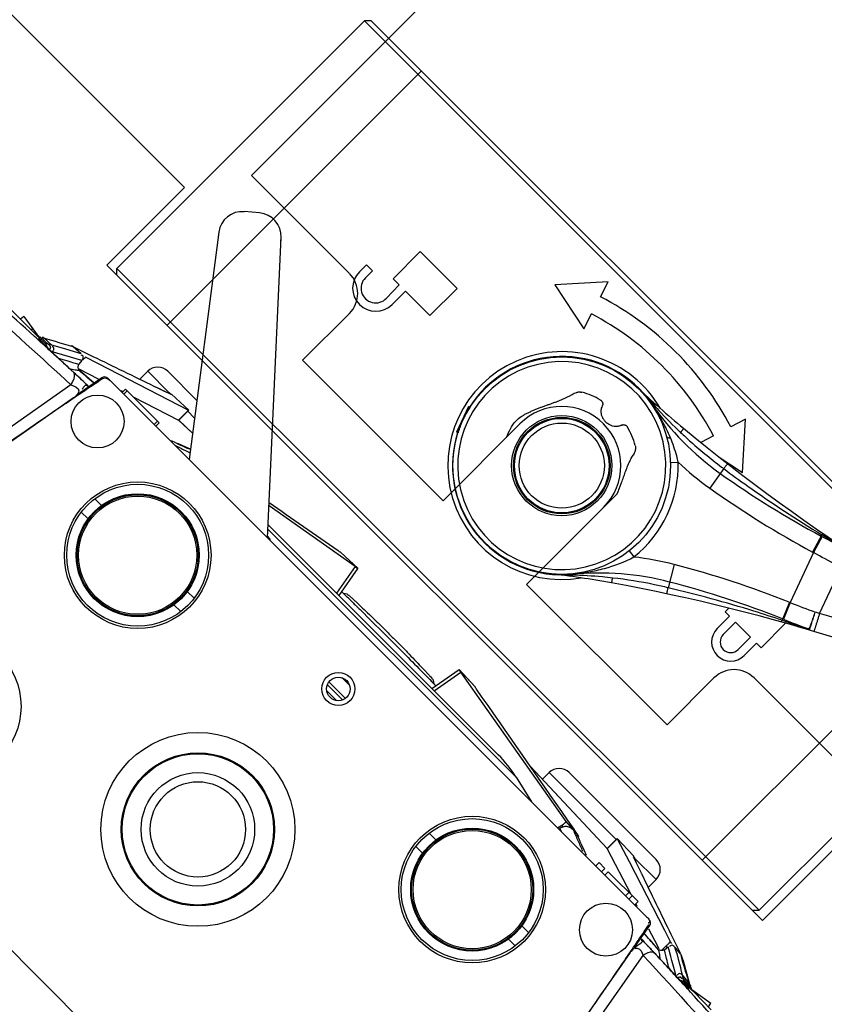
# Model space of a CAD drawing. Units: millimetres. Extents: x 21632 to 272009, y -47598 to 71564.
# Drawn here: x 165378 to 165463, y 33736 to 33840 of the extents above; entities that cross this region are included whole.
import ezdxf

# ---------------------------------------------------------------- set-up
doc = ezdxf.new("R2010")
doc.units = ezdxf.units.MM
doc.header["$LTSCALE"] = 100
doc.layers.add('.video', color=122, linetype='Continuous')
doc.layers.add('ATC - UPAD IV Panel', color=7, linetype='Continuous')

# ---------------------------------------------------------------- blocks, each defined once
blk = doc.blocks.new('UPAD IV Ground-Fly Beam 1m Plan View')
at = {"layer": '.video'}
for p, q in [((299, -32.15), (201, -32.15)), ((201, -43.75), (201, -32.15)), ((202.5, -32.15), (202, -32.65)), ((210, -62.05), (210, -32.15)), ((290, -70.15), (290, -32.15)), ((297.5, -32.15), (298, -32.65)), ((299, -43.75), (299, -32.15)), ((202, -32.65), (298, -32.65)), ((202, -65.66), (202, -32.65)), ((298, -69.65), (298, -32.65)), ((254.81, -41.26), (254.8, -41.25)), ((241.04, -43.73), (241.05, -43.72)), ((241.04, -43.73), (241.05, -43.72)), ((241.12, -43.79), (241.04, -43.73)), ((241.14, -43.82), (241.12, -43.79)), ((486.82, -43.75), (299, -43.75)), ((260.38, -45.78), (260.2, -45.84)), ((261.4, -48.6), (260.38, -45.78)), ((260.23, -45.9), (260.2, -45.84)), ((260.34, -46.13), (260.34, -46.11)), ((260.67, -46.86), (260.66, -46.84)), ((254.06, -48.07), (253.96, -48.11)), ((261.13, -48.25), (261.12, -48.23)), ((261.16, -48.36), (261.15, -48.35)), ((261.22, -48.65), (261.21, -48.6)), ((261.23, -48.66), (261.21, -48.6)), ((261.23, -48.66), (261.22, -48.65)), ((261.4, -48.6), (261.23, -48.66)), ((234.21, -52.16), (232.92, -49.97)), ((238.58, -49.81), (237.78, -49.71)), ((222.16, -50.59), (222.16, -52.43)), ((223.05, -52.43), (223.05, -50.59)), ((225.3, -50.59), (225.3, -52.43)), ((226.19, -52.43), (226.19, -50.59)), ((255.09, -50.89), (254.99, -50.93)), ((274.73, -50.51), (274.73, -52.52)), ((275.69, -52.52), (275.63, -50.56)), ((278.72, -50.51), (278.72, -51.58)), ((279.61, -51.58), (279.61, -50.51)), ((278.72, -51.58), (279.61, -51.58)), ((222.16, -52.43), (221.49, -52.43)), ((221.49, -52.43), (221.49, -56.1)), ((225.3, -52.43), (223.05, -52.43)), ((226.86, -52.43), (226.19, -52.43)), ((226.86, -52.98), (226.86, -52.43)), ((274.73, -52.52), (271.08, -52.52)), ((271.08, -52.52), (271.08, -56.58)), ((276.58, -52.52), (275.69, -52.52)), ((276.58, -56.58), (276.58, -52.52)), ((221.94, -56.23), (222.03, -56.19)), ((222.78, -57.95), (221.97, -56.05)), ((222.7, -57.99), (221.94, -56.23)), ((271.08, -56.58), (276.58, -56.58)), ((222.78, -57.95), (222.7, -57.99)), ((224.69, -63.46), (222.7, -57.99)), ((219.68, -59.37), (221.49, -64.34)), ((242.11, -59.52), (241.57, -60.1)), ((237.67, -63.03), (237.25, -60.53)), ((247.9, -62.59), (247.93, -62.46)), ((224.78, -63.43), (224.69, -63.46)), ((225.24, -65.3), (224.69, -63.46)), ((225.38, -65.42), (224.78, -63.43)), ((240.89, -64.72), (241.34, -63.28)), ((264.02, -64.15), (258.58, -63.02)), ((258.58, -63.02), (259.11, -64.72)), ((238.86, -63.55), (235.98, -64.15)), ((235.98, -64.15), (239.74, -68.37)), ((260.26, -68.37), (264.02, -64.15)), ((225.33, -65.27), (225.24, -65.3)), ((239.74, -68.37), (240.27, -66.68)), ((259.73, -66.68), (260.26, -68.37)), ((298, -69.65), (208.12, -69.65)), ((297.5, -70.15), (298, -69.65)), ((297.5, -70.15), (206.37, -70.15))]:
    blk.add_line(p, q, dxfattribs=at)
blk.add_lwpolyline([(260.22, -45.89), (260.21, -45.85), (260.2, -45.84)], dxfattribs=at)
for radius in [11.5, 5.3, 5.1, 5, 4.5]:
    blk.add_circle((250, -51.15), radius, dxfattribs=at)
for centre, radius, start, end in [((250, -51.15), 12.05, 255.1207, 144.876), ((250, -51.15), 11, 64.1463, 64.0792), ((250, -51.15), 11.55, 27.4627, 133.5003), ((180.64, 36.15), 100, 304.6667, 308.467), ((218.03, -24.68), 29.97, 300.4853, 320.3772), ((123.76, 118.4), 200, 290.0097, 304.6667), ((250.12, -51.09), 11.36, 25.3927, 25.9013), ((250.06, -51.12), 11.43, 25.2782, 25.393), ((249.84, -51.22), 11.67, 23.9626, 24.5008), ((250.79, -50.9), 10.67, 17.9874, 18.106), ((224.18, -50.59), 2.02, 0, 180), ((250, -51.15), 11.55, 266.5273, 12.5377), ((249.93, -51.17), 11.57, 16.022, 16.2782), ((249.84, -51.2), 11.67, 15.6565, 16.022), ((249.79, -51.21), 11.72, 15.4915, 15.6567), ((250.16, -51.11), 11.33, 14.0849, 14.6001), ((249.29, -51.32), 12.23, 12.8334, 13.9739), ((277.17, -50.51), 2.44, 0, 180), ((224.18, -50.59), 1.12, 0, 180), ((218.03, -24.68), 31.88, 300.4853, 308.2756), ((250, -51.15), 12.3, 173.295, 226.705), ((277.17, -50.51), 1.55, 0, 181.7542), ((182.52, 35.64), 99.97, 293.2773, 300.4853), ((182.52, 35.64), 101.88, 293.2773, 300.4853), ((400.48, -417.13), 402.79, 116.3076, 116.5463), ((263.96, -153.65), 106.1, 113.3305, 114.9007), ((219.64, -58.17), 0.837, 114.8316, 118.3329), ((272.74, -174.23), 126.56, 113.2881, 114.5792), ((123.74, 118.43), 202.03, 298.3507, 298.4847), ((242.52, -91.97), 31.88, 91.7244, 99.5147), ((254.1, -161.01), 101.88, 99.5147, 106.7227), ((250.56, -45.22), 17.43, 247.7432, 251.0542), ((254.1, -161.01), 99.97, 99.5147, 106.7227), ((242.52, -91.97), 29.97, 79.623, 99.5147), ((262.28, -262.18), 200, 95.3333, 109.9903), ((188.3, 57.75), 126.56, 285.4208, 286.7119), ((252.98, -162.61), 100, 91.533, 95.3333), ((194.81, 36.35), 106.1, 285.0993, 286.6695), ((130.03, 325.95), 402.81, 283.4537, 283.6923), ((250, -35.65), 30.46, 252.5968, 287.4032), ((250, -35.65), 32.52, 252.5968, 287.4032)]:
    blk.add_arc(centre, radius, start, end, dxfattribs=at)
for points, knots in [([(241.05, -43.72), (241.2, -43.58), (241.77, -43.04), (242.38, -42.52), (242.85, -42.15)], [0, 0, 0, 0, 0.250437, 1, 1, 1, 1]), ([(241.07, -43.52), (241.05, -43.54), (241.03, -43.59), (241.03, -43.67), (241.04, -43.71), (241.04, -43.73)], [0, 0, 0, 0, 0.413431, 0.684671, 1, 1, 1, 1]), ([(241.12, -43.79), (240.74, -44.25), (240.03, -45.18), (238.81, -47.09), (238.09, -48.64), (237.78, -49.71)], [0, 0, 0, 0, 0.26149, 0.509607, 1, 1, 1, 1]), ([(237.79, -46.55), (238.08, -46.33), (239.19, -45.42), (240.27, -44.47), (241.04, -43.73)], [0, 0, 0, 0, 0.253832, 1, 1, 1, 1]), ([(232.92, -49.97), (233.34, -49.71), (235.02, -48.64), (236.63, -47.48), (237.79, -46.55)], [0, 0, 0, 0, 0.2505, 1, 1, 1, 1]), ([(237.52, -46.1), (237.52, -46.1), (237.52, -46.12), (237.53, -46.14), (237.56, -46.18), (237.59, -46.24), (237.63, -46.31), (237.7, -46.41), (237.75, -46.5), (237.79, -46.55)], [0, 0, 0, 0, 0.020137, 0.073849, 0.163515, 0.286685, 0.439162, 0.613988, 1, 1, 1, 1]), ([(221.97, -56.05), (222.9, -55.59), (226.62, -53.69), (230.25, -51.62), (232.92, -49.97)], [0, 0, 0, 0, 0.248966, 1, 1, 1, 1]), ([(232.56, -49.42), (232.56, -49.42), (232.56, -49.43), (232.56, -49.43), (232.57, -49.44), (232.58, -49.46), (232.6, -49.48), (232.62, -49.52), (232.67, -49.58), (232.72, -49.66), (232.78, -49.76), (232.85, -49.86), (232.9, -49.93), (232.92, -49.97)], [0, 0, 0, 0, 0.004137, 0.016641, 0.037981, 0.068589, 0.108751, 0.158173, 0.283035, 0.438632, 0.616362, 0.806636, 1, 1, 1, 1]), ([(221.82, -55.91), (221.82, -55.91), (221.85, -55.92), (221.9, -55.96), (221.94, -56.01), (221.97, -56.05)], [0, 0, 0, 0, 0.103161, 0.299888, 1, 1, 1, 1]), ([(219.24, -57.44), (219.24, -57.43), (219.25, -57.42), (219.27, -57.39), (219.31, -57.35), (219.37, -57.31), (219.44, -57.26), (219.51, -57.22), (219.61, -57.15), (219.74, -57.08), (219.89, -56.99), (220.1, -56.87), (220.26, -56.78), (220.36, -56.73)], [0, 0, 0, 0, 0.011842, 0.03158, 0.082152, 0.14066, 0.202494, 0.266126, 0.330868, 0.462383, 0.595557, 0.729747, 1, 1, 1, 1]), ([(219.29, -57.41), (219.29, -57.41), (219.29, -57.41), (219.3, -57.4), (219.31, -57.4), (219.33, -57.38), (219.36, -57.37), (219.39, -57.35), (219.43, -57.33), (219.48, -57.3), (219.54, -57.27), (219.61, -57.23), (219.71, -57.18), (219.84, -57.11), (220, -57.03), (220.15, -56.95), (220.31, -56.87), (220.41, -56.82), (220.46, -56.8)], [0, 0, 0, 0, 0.00359, 0.011446, 0.022499, 0.035419, 0.063151, 0.092418, 0.122747, 0.153753, 0.21677, 0.280651, 0.345106, 0.474966, 0.60563, 0.736786, 0.868272, 1, 1, 1, 1]), ([(220.36, -56.73), (220.37, -56.72), (220.38, -56.72), (220.42, -56.75), (220.44, -56.77), (220.46, -56.8)], [0, 0, 0, 0, 0.126222, 0.326859, 1, 1, 1, 1]), ([(219.68, -59.37), (219.62, -59.26), (219.51, -59.05), (219.34, -58.72), (219.17, -58.42), (219.05, -58.17), (218.96, -58), (218.91, -57.9), (218.86, -57.8), (218.83, -57.73), (218.8, -57.67), (218.78, -57.63), (218.77, -57.61), (218.77, -57.6), (218.77, -57.59), (218.77, -57.59)], [0, 0, 0, 0, 0.182177, 0.368041, 0.546904, 0.706631, 0.775574, 0.836018, 0.887368, 0.929036, 0.960627, 0.982531, 0.995356, 0.998595, 1, 1, 1, 1]), ([(219.24, -57.44), (219.28, -57.52), (219.39, -57.74), (219.58, -58.12), (219.82, -58.61), (220, -58.96), (220.1, -59.14)], [0, 0, 0, 0, 0.147071, 0.378618, 0.672841, 1, 1, 1, 1]), ([(219.29, -57.41), (219.32, -57.5), (219.42, -57.72), (219.6, -58.11), (219.83, -58.6), (220, -58.95), (220.09, -59.14)], [0, 0, 0, 0, 0.146722, 0.37873, 0.672894, 1, 1, 1, 1]), ([(194.47, -70.83), (198.08, -69.51), (206.67, -66.08), (214.95, -61.96), (219.68, -59.37)], [0, 0, 0, 0, 0.416334, 1, 1, 1, 1]), ([(241.57, -60.1), (241.75, -60.23), (242.51, -60.7), (243.33, -61.1), (243.95, -61.36)], [0, 0, 0, 0, 0.248306, 1, 1, 1, 1]), ([(244.33, -61.15), (244.28, -61.13), (244.16, -61.17), (244.05, -61.25), (243.99, -61.32), (243.95, -61.36)], [0, 0, 0, 0, 0.378514, 0.668183, 1, 1, 1, 1]), ([(244.9, -61.71), (245.14, -61.79), (246.13, -62.11), (247.15, -62.35), (247.92, -62.49)], [0, 0, 0, 0, 0.241974, 1, 1, 1, 1]), ([(237.67, -63.03), (236.64, -63.18), (232.51, -63.83), (228.42, -64.68), (225.38, -65.42)], [0, 0, 0, 0, 0.250773, 1, 1, 1, 1]), ([(243.6, -62.52), (243.11, -62.53), (241.13, -62.62), (239.15, -62.82), (237.67, -63.03)], [0, 0, 0, 0, 0.249137, 1, 1, 1, 1]), ([(237.75, -63.69), (237.75, -63.69), (237.75, -63.68), (237.75, -63.67), (237.75, -63.66), (237.75, -63.64), (237.74, -63.61), (237.74, -63.57), (237.73, -63.49), (237.72, -63.39), (237.7, -63.28), (237.69, -63.16), (237.68, -63.07), (237.67, -63.03)], [0, 0, 0, 0, 0.004166, 0.016753, 0.038216, 0.06898, 0.109318, 0.158918, 0.284076, 0.439788, 0.617387, 0.807257, 1, 1, 1, 1]), ([(247.9, -62.59), (247.56, -62.57), (246.12, -62.5), (244.69, -62.49), (243.6, -62.52)], [0, 0, 0, 0, 0.24434, 1, 1, 1, 1]), ([(243.69, -63.04), (243.68, -63.04), (243.68, -63.03), (243.67, -63), (243.66, -62.96), (243.65, -62.89), (243.64, -62.82), (243.62, -62.69), (243.61, -62.59), (243.6, -62.52)], [0, 0, 0, 0, 0.019237, 0.070757, 0.157692, 0.278557, 0.430074, 0.605822, 1, 1, 1, 1]), ([(248.06, -62.73), (248.04, -62.73), (247.99, -62.71), (247.94, -62.65), (247.92, -62.61), (247.9, -62.59)], [0, 0, 0, 0, 0.402903, 0.674779, 1, 1, 1, 1]), ([(250.31, -62.65), (250.11, -62.65), (249.31, -62.66), (248.5, -62.63), (247.9, -62.59)], [0, 0, 0, 0, 0.249748, 1, 1, 1, 1]), ([(225.35, -65.62), (225.35, -65.62), (225.37, -65.59), (225.37, -65.55), (225.38, -65.49), (225.38, -65.44), (225.38, -65.42)], [0, 0, 0, 0, 0.109746, 0.315145, 0.618885, 1, 1, 1, 1])]:
    blk.add_open_spline(points, degree=3, knots=knots, dxfattribs=at)
blk = doc.blocks.new('UPAD IV Rear Support Leg Plan View')
at = {"layer": '.video', "linetype": 'Continuous'}
for p, q in [((-160, 30.3), (-160, 44.9)), ((830, 44.9), (-160, 44.9)), ((-170, 6.25), (-170, 27.25)), ((-163, 27.25), (-170, 27.25)), ((-170, 6.25), (-158.5, 6.25)), ((-170, -27.25), (-170, -6.25)), ((-156.47, -6.25), (-170, -6.25)), ((-170, -27.25), (-163, -27.25)), ((-160, -44.9), (-160, -30.25))]:
    blk.add_line(p, q, dxfattribs=at)
for centre, radius, start, end in [((-163, 30.25), 3, 270, 0), ((-158.5, 0), 6.25, 270, 90), ((-158.5, 0), 8.05, 14.4772, 29.6139), ((-158.5, 0), 8.05, 330.3862, 345.5228), ((-163, -30.25), 3, 0, 90)]:
    blk.add_arc(centre, radius, start, end, dxfattribs=at)
for points, knots in [([(-160.53, 6.25), (-160.22, 6.37), (-159.6, 6.61), (-158.94, 6.75), (-158.6, 6.76)], [0, 0, 0, 0, 0.499715, 1, 1, 1, 1]), ([(-158.6, 6.76), (-158.53, 6.76), (-158.22, 6.76), (-157.92, 6.71), (-157.69, 6.66)], [0, 0, 0, 0, 0.250009, 1, 1, 1, 1]), ([(-157.69, 6.66), (-157.57, 6.64), (-157.33, 6.57), (-157.04, 6.47), (-156.81, 6.38), (-156.64, 6.32), (-156.47, 6.25), (-156.24, 6.16), (-155.96, 6.04), (-155.62, 5.89), (-155.28, 5.73), (-154.95, 5.57), (-154.62, 5.42), (-154.29, 5.26), (-153.97, 5.11), (-153.64, 4.97), (-153.32, 4.84), (-153.01, 4.72), (-152.7, 4.62), (-152.49, 4.57), (-152.39, 4.55)], [0, 0, 0, 0, 0.064428, 0.128779, 0.161006, 0.193282, 0.225602, 0.257959, 0.322745, 0.387568, 0.452329, 0.516868, 0.581002, 0.644538, 0.707244, 0.76888, 0.829235, 0.888064, 0.945059, 1, 1, 1, 1]), ([(-152.39, 4.55), (-152.31, 4.54), (-152.14, 4.49), (-151.96, 4.4), (-151.85, 4.33), (-151.77, 4.28), (-151.7, 4.22), (-151.63, 4.15), (-151.57, 4.08), (-151.53, 4.02), (-151.5, 3.98)], [0, 0, 0, 0, 0.231758, 0.475044, 0.53776, 0.601267, 0.73086, 0.797241, 0.864534, 1, 1, 1, 1]), ([(-151.02, 1.44), (-151.1, 1.41), (-151.22, 1.36), (-151.36, 1.27), (-151.47, 1.19), (-151.57, 1.09), (-151.69, 0.94), (-151.77, 0.81), (-151.81, 0.71)], [0, 0, 0, 0, 0.230535, 0.348637, 0.469496, 0.594134, 0.723706, 1, 1, 1, 1]), ([(-150.71, 2.01), (-150.7, 2), (-150.69, 1.96), (-150.69, 1.91), (-150.69, 1.85), (-150.69, 1.79), (-150.72, 1.71), (-150.76, 1.63), (-150.81, 1.56), (-150.87, 1.5), (-150.94, 1.46), (-150.99, 1.45), (-151.02, 1.44)], [0, 0, 0, 0, 0.074504, 0.148822, 0.22196, 0.293104, 0.428675, 0.55513, 0.673101, 0.785356, 0.893828, 1, 1, 1, 1]), ([(-151.81, 0.71), (-151.85, 0.61), (-151.91, 0.43), (-151.94, 0.19), (-151.95, 0.06), (-151.95, 0)], [0, 0, 0, 0, 0.485353, 0.740973, 1, 1, 1, 1]), ([(-151.81, -0.71), (-151.86, -0.6), (-151.91, -0.43), (-151.94, -0.19), (-151.95, -0.06), (-151.95, 0)], [0, 0, 0, 0, 0.485636, 0.741146, 1, 1, 1, 1]), ([(-151.02, -1.44), (-151.1, -1.41), (-151.22, -1.36), (-151.37, -1.27), (-151.47, -1.19), (-151.57, -1.09), (-151.69, -0.93), (-151.77, -0.8), (-151.81, -0.71)], [0, 0, 0, 0, 0.230336, 0.348379, 0.469221, 0.593872, 0.723481, 1, 1, 1, 1]), ([(-151.02, -1.44), (-150.99, -1.45), (-150.94, -1.46), (-150.87, -1.5), (-150.81, -1.56), (-150.76, -1.63), (-150.72, -1.71), (-150.69, -1.79), (-150.69, -1.85), (-150.69, -1.92), (-150.7, -1.98), (-150.71, -2.01)], [0, 0, 0, 0, 0.106173, 0.21465, 0.326944, 0.444949, 0.571389, 0.706945, 0.778126, 0.851304, 1, 1, 1, 1]), ([(-151.5, -3.98), (-151.53, -4.02), (-151.57, -4.08), (-151.63, -4.15), (-151.7, -4.22), (-151.77, -4.28), (-151.85, -4.33), (-151.96, -4.4), (-152.14, -4.49), (-152.31, -4.54), (-152.39, -4.55)], [0, 0, 0, 0, 0.135466, 0.202759, 0.269141, 0.398733, 0.462239, 0.524954, 0.768242, 1, 1, 1, 1]), ([(-156.47, -6.25), (-156.11, -6.11), (-155.58, -5.87), (-154.89, -5.54), (-154.46, -5.34), (-154.11, -5.18), (-153.78, -5.03), (-153.45, -4.89), (-153.11, -4.76), (-152.87, -4.68), (-152.63, -4.61), (-152.47, -4.57), (-152.39, -4.55)], [0, 0, 0, 0, 0.261591, 0.391941, 0.520845, 0.584425, 0.647246, 0.769985, 0.829636, 0.88796, 0.944789, 1, 1, 1, 1])]:
    blk.add_open_spline(points, degree=3, knots=knots, dxfattribs=at)
blk = doc.blocks.new('UPAD IV Panel Plan')
at = {"layer": 'ATC - UPAD IV Panel', "color": 0}
for p, q in [((-216.5, 23), (216.5, 23)), ((48.09, 13.87), (41.56, -23.13)), ((42.73, -23.75), (44.9, -11.41)), ((-44.6, -13.03), (-42.69, -23.85)), ((-43.29, -13.33), (-41.56, -23.13)), ((-32.43, -15), (-31.42, -15)), ((-18.58, -15), (-17.57, -15)), ((17.57, -15), (18.58, -15)), ((31.42, -15), (32.43, -15)), ((-32.43, -17), (-31.42, -17)), ((-18.58, -17), (-17.57, -17)), ((17.57, -17), (18.58, -17)), ((31.42, -17), (32.43, -17)), ((-1.23, -20.82), (1.23, -20.82)), ((-1.14, -20.5), (1.14, -20.5)), ((-0.74, -20), (0.74, -20)), ((0.59, -22.1), (-0.59, -22.1)), ((-41.54, -23.29), (-40.95, -26.59)), ((40.95, -26.59), (41.53, -23.3)), ((-51.42, -24.89), (-51.35, -25.35)), ((-48.89, -24.96), (-51.35, -25.35)), ((-49.8, -24.9), (-49.77, -25.1)), ((-49.32, -24.91), (-47.89, -24.92)), ((-49.12, -24.9), (-49.09, -24.9)), ((-48.9, -24.92), (-48.85, -24.93)), ((-48.89, -24.88), (-48.67, -24.88)), ((-48.85, -24.93), (-48.75, -24.98)), ((-48.85, -24.93), (-48.83, -24.93)), ((-48.54, -25.04), (-48.68, -24.97)), ((-47.63, -25.02), (-48.68, -24.97)), ((-48.49, -24.78), (-48.49, -24.79)), ((-48.17, -24.77), (-48.03, -24.77)), ((-48.03, -24.77), (-47.85, -24.77)), ((-47.91, -24.9), (-47.89, -24.9)), ((-47.85, -24.77), (-47.64, -24.77)), ((-47.79, -24.92), (-47.68, -24.98)), ((-47.68, -24.98), (-47.65, -25.01)), ((-47.64, -24.77), (-47.36, -24.77)), ((-47.36, -24.77), (-47.2, -24.77)), ((-46.72, -24.78), (-46.25, -25.04)), ((-46.68, -24.78), (-46.35, -24.79)), ((-46.35, -24.79), (-46.06, -24.8)), ((-46.06, -24.8), (-45.79, -24.8)), ((-45.79, -24.8), (-45.55, -24.81)), ((-45.32, -24.82), (-45.44, -24.82)), ((-45.18, -24.83), (-45.32, -24.82)), ((-45.19, -24.83), (-45.18, -24.83)), ((-44.17, -24.88), (-44.19, -24.87)), ((-41.41, -24.95), (-41.74, -24.94)), ((-41.41, -24.97), (-41.74, -24.96)), ((-41.52, -24.95), (-41.49, -24.95)), ((41.48, -24.95), (41.5, -24.95)), ((41.6, -24.95), (41.48, -24.95)), ((41.6, -24.97), (41.48, -24.97)), ((41.88, -24.94), (42.09, -24.93)), ((42.77, -24.91), (42.18, -24.93)), ((42.77, -24.92), (42.18, -24.94)), ((43.9, -24.87), (42.77, -24.91)), ((43.9, -24.88), (42.77, -24.92)), ((43.45, -24.89), (43.9, -24.87)), ((43.45, -24.89), (43.9, -24.87)), ((43.74, -26.4), (46.7, -24.78)), ((45.16, -24.83), (45.15, -24.83)), ((45.65, -24.81), (45.23, -25.04)), ((46.57, -24.85), (46.7, -24.78)), ((47.22, -24.77), (47.51, -24.77)), ((47.43, -25.12), (47.79, -24.92)), ((47.51, -24.77), (47.74, -24.77)), ((47.74, -24.77), (47.93, -24.77)), ((47.78, -24.92), (47.88, -24.92)), ((47.88, -24.92), (49.02, -24.91)), ((47.88, -24.92), (47.9, -24.92)), ((47.93, -24.77), (48.08, -24.77)), ((48.07, -24.91), (48.15, -24.91)), ((48.07, -24.91), (48.15, -24.91)), ((48.69, -24.97), (48.55, -25.04)), ((48.71, -25), (48.75, -24.98)), ((48.75, -24.98), (48.83, -24.94)), ((48.8, -24.95), (48.83, -24.94)), ((51.35, -25.35), (48.81, -24.95)), ((48.83, -24.94), (48.89, -24.93)), ((48.89, -24.93), (48.93, -24.93)), ((48.93, -24.93), (49.07, -24.91)), ((49.02, -24.91), (50.22, -24.9)), ((49.77, -25.1), (49.8, -24.9)), ((50.22, -24.9), (51.42, -24.89)), ((51.35, -25.35), (51.42, -24.89)), ((55.85, -24.86), (51.42, -24.89)), ((-48.55, -25.04), (-47.99, -25.08)), ((-48.15, -25.24), (-48.38, -25.13)), ((-48.37, -25.19), (-47.9, -25.45)), ((-47.46, -25.12), (-48.36, -25.06)), ((-48.12, -25.26), (-48.15, -25.24)), ((-48.15, -25.24), (-47.16, -25.31)), ((-48.15, -25.24), (-47.8, -25.27)), ((-47.99, -25.08), (-47.81, -25.09)), ((-47.9, -25.45), (-47.44, -25.72)), ((-47.81, -25.09), (-47.45, -25.12)), ((-47.26, -25.71), (-47.7, -25.48)), ((-47.26, -25.71), (-47.7, -25.48)), ((-47.65, -25.01), (-47.63, -25.02)), ((-47.63, -25.02), (-47.6, -25.03)), ((-47.62, -25.02), (-47.48, -25.1)), ((-47.48, -25.1), (-47.45, -25.12)), ((-47.48, -25.1), (-47.45, -25.12)), ((-47.45, -25.12), (-47.11, -25.32)), ((-47.44, -25.72), (-46.97, -25.99)), ((-47.35, -25.18), (-47.13, -25.31)), ((-47.11, -25.32), (-46.77, -25.53)), ((-46.77, -25.53), (-46.44, -25.74)), ((-46.44, -25.74), (-46.1, -25.94)), ((-46.25, -25.04), (-45.91, -25.24)), ((-46.1, -25.94), (-45.11, -26.52)), ((-45.91, -25.24), (-45.24, -25.62)), ((-45.24, -25.62), (-44.86, -25.84)), ((-44.86, -25.84), (-44.25, -26.19)), ((-44.69, -25.38), (-44.42, -25.55)), ((-44.68, -25.38), (-44.41, -25.55)), ((-44.15, -25.71), (-43.86, -25.87)), ((-44.14, -25.71), (-43.86, -25.87)), ((-43.86, -25.87), (-43.92, -26.38)), ((-43.71, -26.29), (-43.7, -25.58)), ((-43.43, -25.44), (-42.06, -25.54)), ((-42.41, -25.83), (-43.35, -25.53)), ((-41.13, -26.24), (-42.41, -25.83)), ((-41.63, -25.55), (-41.13, -25.59)), ((41.08, -25.59), (41.5, -25.56)), ((41.13, -25.6), (43.25, -25.45)), ((43.42, -25.51), (41.13, -26.24)), ((44.04, -25.69), (43.69, -25.89)), ((43.74, -26.4), (43.69, -25.89)), ((44.28, -25.56), (44.04, -25.69)), ((44.46, -25.47), (44.28, -25.56)), ((44.28, -26.85), (45.77, -26.03)), ((44.74, -25.31), (44.46, -25.47)), ((45.23, -25.04), (44.74, -25.31)), ((45.77, -26.03), (47.43, -25.11)), ((46.08, -26.39), (46.77, -26.01)), ((46.42, -26.2), (46.77, -26.01)), ((46.77, -26.01), (47.12, -25.82)), ((47.08, -25.3), (48.27, -25.22)), ((47.12, -25.82), (47.83, -25.43)), ((47.42, -25.11), (48.55, -25.04)), ((47.83, -25.43), (48.38, -25.13)), ((-45.67, -26.68), (-45.61, -26.7)), ((-45.39, -26.77), (-44.86, -26.81)), ((-43.2, -27.52), (-45.29, -26.81)), ((-45.11, -26.52), (-44.78, -26.69)), ((-44.86, -26.81), (-44.65, -26.83)), ((-44.78, -26.69), (-44.45, -26.84)), ((-44.65, -26.83), (-44.55, -26.83)), ((-44.55, -26.83), (-44.45, -26.84)), ((-44.25, -26.19), (-43.92, -26.38)), ((-43.95, -26.91), (-43.68, -26.93)), ((-43.89, -26.28), (-43.71, -26.29)), ((-42.4, -27.34), (-43.68, -26.93)), ((-40.08, -27), (40.46, -27)), ((-38.3, -27.15), (-38.54, -27.07)), ((-38.3, -27.5), (-38.3, -27)), ((-37.43, -27.5), (-37.43, -27)), ((-36.93, -27), (-36.93, -27.5)), ((-33.84, -27), (-33.84, -27.5)), ((-33.34, -27.5), (-33.34, -27)), ((-32.47, -27.5), (-32.47, -27)), ((-27.34, -27), (-27.07, -27.1)), ((-26.98, -27), (-27, -27.13)), ((-26.77, -27), (-26.88, -27.5)), ((-19.89, -27.69), (-22.86, -27)), ((16.59, -27), (38.03, -50.46)), ((43.09, -46.22), (28.31, -27)), ((30.57, -27.25), (31.03, -27.07)), ((33.31, -27), (33.31, -27.5)), ((33.56, -27), (33.56, -27.5)), ((38.06, -27), (38.06, -27.5)), ((38.31, -27), (38.31, -27.5)), ((38.54, -27.07), (38.35, -27.13)), ((43.68, -26.93), (41.11, -27.75)), ((45.29, -26.81), (44.03, -27.24)), ((44.28, -26.85), (45.39, -26.77)), ((45.39, -26.77), (46.08, -26.39)), ((45.39, -26.77), (46.08, -26.39)), ((45.56, -26.73), (45.61, -26.71)), ((46.08, -26.39), (46.42, -26.2)), ((-43.2, -27.52), (-43.87, -27.29)), ((-35.94, -29.41), (-42.4, -27.34)), ((-38.3, -27.5), (-33.84, -27.5)), ((-32.04, -29.15), (-37.2, -27.5)), ((-33.34, -27.5), (-32.47, -27.5)), ((-31, -27.08), (-30.43, -27.3)), ((-31, -27.08), (-30.43, -27.3)), ((-30.43, -27.3), (-29.87, -27.51)), ((-30.43, -27.3), (-29.87, -27.51)), ((-29.3, -27.73), (-28.74, -27.95)), ((-28.94, -27.98), (-26.91, -28.35)), ((-28.69, -27.97), (-28.74, -27.95)), ((-28.08, -28.02), (-28.69, -27.97)), ((-27.95, -28.05), (-26.93, -28.13)), ((-27.07, -27.1), (-27, -27.13)), ((-27.07, -27.49), (-26.88, -27.5)), ((-19.89, -27.69), (17.22, -27.69)), ((-16.87, -28.03), (16.87, -28.03)), ((-7.3, -28.03), (-7.9, -31.39)), ((-6.96, -28.03), (-7.58, -31.48)), ((7.58, -31.48), (6.96, -28.03)), ((7.9, -31.39), (7.3, -28.03)), ((28.97, -27.86), (29.19, -27.78)), ((28.98, -27.88), (29.29, -27.76)), ((29.29, -27.76), (29.82, -27.56)), ((29.82, -27.56), (30.34, -27.35)), ((37.2, -27.5), (32.04, -29.15)), ((41.11, -27.75), (32.04, -30.65)), ((38.31, -27.5), (33.31, -27.5)), ((44.03, -27.24), (43.21, -27.52)), ((-32.04, -30.65), (-32.04, -29.15)), ((-32.04, -29.15), (-32.03, -29.15)), ((-28.1, -28.13), (-27.22, -28.29)), ((-27.22, -28.29), (-26.91, -28.35)), ((-26.93, -28.13), (-7.9, -31.39)), ((-6.45, -28.74), (-6.76, -28.52)), ((6.45, -28.74), (6.76, -28.52)), ((32.03, -29.15), (32.04, -29.15)), ((32.04, -29.15), (32.04, -30.65)), ((-38, -29.33), (-38, -30.5)), ((-35.28, -30.26), (-36.39, -29.87)), ((-34.64, -29.82), (-35.94, -29.41)), ((-33.34, -30.24), (-34.64, -29.82)), ((-32.03, -29.15), (-32.02, -29.16)), ((-32.03, -29.15), (-20.16, -29.56)), ((-32.02, -30.67), (-32.02, -29.16)), ((-32.02, -29.16), (-20.13, -29.56)), ((-22, -29.5), (-22, -30.5)), ((7.9, -31.39), (18.88, -29.51)), ((30.02, -29.22), (32.03, -29.15)), ((30.02, -29.23), (32.02, -29.16)), ((32.02, -29.16), (32.03, -29.15)), ((32.02, -29.16), (32.02, -30.67)), ((36.43, -29.86), (34.71, -30.47)), ((38, -29.33), (38, -30.5)), ((-34.78, -30.5), (-38, -30.5)), ((-34.71, -30.47), (-35.28, -30.26)), ((-32.02, -30.67), (-34.52, -30.58)), ((-32.04, -30.65), (-33.34, -30.24)), ((-22, -30.5), (-32.02, -30.5)), ((32.02, -30.5), (31, -30.5)), ((32.02, -30.67), (34.52, -30.58)), ((34.52, -30.58), (34.52, -30.58)), ((34.52, -30.58), (34.52, -30.58)), ((38, -30.5), (34.78, -30.5)), ((-23.5, -32), (-36.5, -32)), ((-10.06, -31.39), (-10.06, -31.4)), ((-7.58, -31.48), (-10.06, -31.39)), ((-10.06, -31.4), (-7.9, -31.47)), ((-7.58, -31.48), (-7.58, -31.48)), ((10.06, -31.39), (7.58, -31.48)), ((7.58, -31.48), (7.58, -31.48)), ((7.9, -31.47), (10.06, -31.4)), ((10.06, -31.39), (10.06, -31.4)), ((10.06, -31.4), (10.06, -31.39)), ((36.5, -32), (32.15, -32)), ((41.49, -50.69), (42.72, -49.66))]:
    blk.add_line(p, q, dxfattribs=at)
for points in [[(-51.85, -24.88), (-50.59, -24.89), (-49.32, -24.91)], [(-48.49, -24.79), (-48.49, -24.78), (-48.48, -24.78), (-48.46, -24.78), (-48.43, -24.78), (-48.4, -24.78), (-48.36, -24.78), (-48.32, -24.78), (-48.28, -24.77), (-48.22, -24.77), (-48.17, -24.77)], [(-47.2, -24.77), (-47.03, -24.77), (-46.86, -24.78), (-46.68, -24.78)], [(-45.55, -24.81), (-45.24, -24.82), (-45.19, -24.83)], [(-41.49, -24.95), (-41.49, -24.95), (-41.47, -24.95), (-41.46, -24.96), (-41.44, -24.96), (-41.42, -24.97), (-41.41, -24.97)], [(41.4, -24.97), (41.4, -24.97), (41.42, -24.96), (41.44, -24.96), (41.45, -24.96), (41.46, -24.95), (41.48, -24.95), (41.48, -24.95)], [(45.16, -24.83), (45.58, -24.81), (45.87, -24.8), (46.15, -24.79), (46.42, -24.79), (46.66, -24.78), (46.87, -24.78)], [(46.87, -24.78), (47.06, -24.77), (47.22, -24.77)], [(48.08, -24.77), (48.21, -24.77), (48.26, -24.77), (48.31, -24.77), (48.35, -24.78), (48.38, -24.78), (48.42, -24.78), (48.45, -24.78), (48.47, -24.78), (48.49, -24.78), (48.51, -24.78)], [(-47.6, -25.03), (-47.56, -25.05), (-47.53, -25.07), (-47.5, -25.08), (-47.48, -25.1)], [(-46.97, -25.99), (-46.5, -26.24), (-46.13, -26.44)], [(48.64, -25.02), (48.63, -25.03), (48.61, -25.03), (48.6, -25.03), (48.58, -25.04), (48.57, -25.04), (48.55, -25.04)], [(-46.13, -26.44), (-45.86, -26.57), (-45.67, -26.68)], [(36.43, -29.86), (35.87, -30.06), (35.29, -30.26)], [(34.84, -30.44), (34.83, -30.45), (34.82, -30.45), (34.82, -30.45)]]:
    blk.add_lwpolyline(points, dxfattribs=at)
for centre, radius in [((27.9, 9.5), 7.75), ((0, 0), 10.25), ((0, 0), 8.1), ((0, 0), 8), ((0, 0), 6), ((0, 0), 5.04), ((-25, -16), 7.75), ((25, -16), 7.75), ((-25, -16), 7.5), ((25, -16), 7.5), ((-25, -16), 6.5), ((-25, -16), 6.4), ((-25, -16), 6.25), ((25, -16), 6.5), ((25, -16), 6.4), ((25, -16), 6.25), ((0, -21), 1.75), ((0, -21), 1.25), ((-38, -23), 2.8), ((38, -23), 2.8)]:
    blk.add_circle(centre, radius, dxfattribs=at)
for centre, radius, start, end in [((-629.22, 105.28), 682.9, 349.25764, 350.03924), ((675.61, 113.33), 729.98, 190.07674, 190.68753), ((680.89, 115.19), 735.51, 190.75425, 191.11232), ((-799.28, 138.5), 856.16, 348.88338, 349.1946), ((-26.02, 458.67), 483.87, 267.2789, 267.4966), ((-49.06, -26.14), 1.24, 79.9202, 82.8675), ((-48.13, -26.41), 1.53, 81.4957, 84.1607), ((-47.71, -54.87), 30.1, 90.0881, 90.2959), ((-47.7, -60.54), 35.77, 89.7544, 90.0849), ((-47.78, -74.01), 49.24, 88.7668, 89.7231), ((-16.75, 670.66), 696.05, 267.49672, 267.65049), ((-48.36, -101.69), 76.92, 87.9679, 88.7824), ((-48.75, -113.67), 88.92, 87.8665, 87.9882), ((-67.81, -62.11), 43.4, 59.009, 59.253), ((-40.53, 89.39), 114.31, 267.6699, 267.96), ((-38.45, 147.8), 172.76, 267.9599, 268.1511), ((-38.52, 98.6), 123.58, 267.7423, 268.6117), ((-47.8, -194.36), 169.53, 87.9515, 88.1433), ((38.7, 90.6), 115.58, 271.3894, 271.5797), ((48.26, -205.97), 181.14, 91.9223, 92.1079), ((38.22, 110.36), 135.35, 271.6387, 272.0184), ((38.64, 97.53), 122.51, 272.03, 272.2497), ((38.72, 134.87), 159.83, 271.8588, 272.3082), ((48.48, -106.52), 81.76, 91.2282, 92.3334), ((17, 666.26), 691.65, 272.34984, 272.5052), ((47.86, -78.35), 53.59, 90.6019, 91.2102), ((26.01, 460.19), 485.38, 272.5053, 272.7233), ((47.88, -22.26), 2.67, 270.4759, 274.0753), ((48.03, -23.27), 1.63, 287.5307, 290.6577), ((-115.12, -155.18), 146.18, 62.733, 62.8772), ((-101.63, -129.04), 116.76, 62.4885, 62.7255), ((-72.49, -73.63), 54.16, 61.2126, 62.2361), ((-24.68, 7.41), 38.41, 239.0722, 239.5495), ((-60.03, -50.92), 28.26, 60.3518, 61.1855), ((-45.36, -26.28), 0.497, 240.0122, 254.0917), ((-45.36, -26.27), 0.501, 254.0646, 265.8652), ((-40.46, -26.5), 0.5, 190.0053, 270), ((49.8, -88.92), 64.87, 107.3574, 107.9121), ((40.46, -26.5), 0.5, 269.5522, 349.9947), ((-307.54, -803.88), 820.13, 70.69387, 71.19689), ((-180.89, -419.72), 420.46, 68.6876, 68.8557), ((-28.01, -27.08), 0.938, 265.9259, 276.0872), ((-28.06, -26.95), 1.08, 304.9564, 313.8628), ((-27.95, -27), 0.956, 338.3836, 352.4197), ((14.07, 97.66), 124.79, 271.0011, 271.1988), ((117.74, -255.23), 244.09, 111.1561, 111.2707), ((133.9, -297.03), 288.9, 110.9582, 111.1537), ((307.78, -804.59), 820.87, 108.80232, 109.30307), ((-1.88, 269.45), 298.01, 269.0045, 269.1222), ((1.26, 310.72), 339.29, 270.6825, 270.8764), ((1.88, 269.45), 298.01, 270.8778, 270.9955), ((-36.5, -30.5), 1.5, 180, 270), ((-23.5, -30.5), 1.5, 270, 0), ((36.5, -30.5), 1.5, 270, 0), ((41.11, -47.74), 2.5, 310, 37.5734), ((41.07, -47.18), 2.19, 31.2962, 37.5593), ((39.33, -48.64), 2.19, 222.4407, 228.7038), ((39.88, -48.78), 2.5, 222.4266, 310)]:
    blk.add_arc(centre, radius, start, end, dxfattribs=at)
for centre, major_axis, start_param, end_param in [((160.68, 971.97), (179.93, 999.79), -3.147219, -3.121039), ((-160.68, 971.97), (-179.93, 999.79), -3.162146, -3.156603)]:
    blk.add_ellipse(centre, major_axis=major_axis, ratio=0.114222, start_param=start_param, end_param=end_param, dxfattribs=at)
for points in [[(-42.69, -23.85), (-47.97, -23.65), (-53.24, -23.4), (-58.5, -22.95)], [(-41.49, -23.72), (-41.48, -24.02), (-41.55, -24.31), (-41.6, -24.6)], [(55.5, -23.09), (51.25, -23.38), (46.99, -23.58), (42.73, -23.75)], [(-59.21, -23.98), (-55.81, -24.29), (-52.4, -24.49), (-48.99, -24.65)], [(-48.58, -24.8), (-48.39, -24.88), (-48.18, -24.87), (-47.98, -24.89)], [(-47.86, -24.77), (-48.05, -24.77), (-48.24, -24.77), (-48.42, -24.78)], [(-45.46, -24.91), (-45.2, -25.06), (-44.95, -25.23), (-44.69, -25.38)], [(-45.28, -24.81), (-44.65, -24.84), (-44.02, -24.86), (-43.39, -24.89)], [(-43.86, -25.13), (-43.96, -25.05), (-44.07, -24.97), (-44.17, -24.88)], [(-42.88, -24.9), (-43.26, -24.89), (-43.64, -24.88), (-44.03, -24.87)], [(-42.31, -24.92), (-42.5, -24.92), (-42.69, -24.91), (-42.88, -24.9)], [(41.61, -24.82), (41.62, -24.69), (41.6, -24.55), (41.59, -24.42)], [(43.4, -25.26), (43.57, -25.14), (43.74, -25.01), (43.91, -24.88)], [(43.9, -24.87), (44.38, -24.85), (44.87, -24.83), (45.35, -24.81)], [(47.79, -24.92), (47.66, -24.93), (47.51, -24.87), (47.41, -24.78)], [(48.15, -24.91), (48.27, -24.89), (48.4, -24.87), (48.52, -24.83)], [(49.07, -24.65), (52.51, -24.48), (55.94, -24.28), (59.36, -23.97)], [(-43.31, -25.43), (-43.51, -25.38), (-43.69, -25.25), (-43.86, -25.13)], [(-43.76, -25.64), (-43.66, -25.51), (-43.48, -25.42), (-43.31, -25.43)], [(-43.31, -25.43), (-42.75, -25.47), (-42.19, -25.51), (-41.63, -25.55)], [(41.5, -25.56), (42.05, -25.52), (42.59, -25.48), (43.14, -25.44)], [(43.58, -25.65), (43.48, -25.52), (43.3, -25.43), (43.14, -25.44)], [(40.09, -27), (40.37, -27), (40.76, -26.85), (40.82, -26.58)], [(-29.8, -27.35), (-29.99, -27.27), (-30.18, -27.2), (-30.38, -27.13)], [(-29.87, -27.51), (-29.68, -27.59), (-29.49, -27.66), (-29.3, -27.73)], [(-29.23, -27.57), (-29.42, -27.5), (-29.61, -27.42), (-29.8, -27.35)], [(-27.91, -28.01), (-27.74, -28), (-27.57, -27.93), (-27.44, -27.83)], [(-27.31, -27.73), (-27.2, -27.62), (-27.11, -27.5), (-27.06, -27.36)], [(-26.88, -27.5), (-26.91, -27.64), (-26.93, -27.78), (-26.94, -27.93)], [(29.31, -27.38), (29.12, -27.45), (28.93, -27.51), (28.75, -27.59)], [(29.85, -27.2), (29.67, -27.26), (29.49, -27.32), (29.31, -27.38)], [(-26.91, -28.35), (-21.4, -29.33), (-15.88, -30.32), (-10.36, -31.31)], [(10.36, -31.31), (13.28, -30.79), (16.19, -30.27), (19.1, -29.74)]]:
    blk.add_open_spline(points, degree=3, dxfattribs=at)
for points, knots in [([(-43.39, -24.89), (-43.32, -24.89), (-42.9, -24.69), (-42.78, -24.2), (-42.69, -23.85)], [0, 0, 0, 0, 0.162907, 1, 1, 1, 1]), ([(-41.58, -23.81), (-41.61, -23.87), (-41.9, -24.18), (-42.42, -24.03), (-42.69, -23.85)], [0, 0, 0, 0, 0.178674, 1, 1, 1, 1]), ([(-41.56, -23.74), (-41.56, -23.75), (-41.57, -23.78), (-41.57, -23.8), (-41.58, -23.81)], [0, 0, 0, 0, 0.498546, 1, 1, 1, 1]), ([(42.73, -23.75), (42.43, -23.93), (41.62, -24.21), (41.5, -23.5), (41.53, -23.3)], [0, 0, 0, 0, 0.633684, 1, 1, 1, 1]), ([(42.73, -23.75), (42.76, -23.91), (42.88, -24.32), (43.15, -24.88), (43.45, -24.89)], [0, 0, 0, 0, 0.349437, 1, 1, 1, 1]), ([(-48.97, -24.88), (-48.96, -24.89), (-48.93, -24.9), (-48.9, -24.9), (-48.88, -24.89)], [0, 0, 0, 0, 0.486571, 1, 1, 1, 1]), ([(-48.88, -24.89), (-48.86, -24.89), (-48.82, -24.88), (-48.79, -24.86), (-48.77, -24.85)], [0, 0, 0, 0, 0.45227, 1, 1, 1, 1]), ([(-48.84, -24.92), (-48.81, -24.93), (-48.76, -24.94), (-48.72, -24.95), (-48.7, -24.96)], [0, 0, 0, 0, 0.614655, 1, 1, 1, 1]), ([(-48.75, -24.98), (-48.73, -24.98), (-48.68, -24.97), (-48.64, -24.94), (-48.62, -24.93)], [0, 0, 0, 0, 0.451631, 1, 1, 1, 1]), ([(-48.67, -25.02), (-48.68, -25.01), (-48.71, -25), (-48.74, -24.99), (-48.75, -24.98)], [0, 0, 0, 0, 0.498962, 1, 1, 1, 1]), ([(-48.7, -24.96), (-48.7, -24.96), (-48.69, -24.97), (-48.68, -24.97), (-48.68, -24.97)], [0, 0, 0, 0, 0.562437, 1, 1, 1, 1]), ([(-48.56, -24.79), (-48.57, -24.79), (-48.57, -24.79), (-48.58, -24.8), (-48.58, -24.8)], [0, 0, 0, 0, 0.729885, 1, 1, 1, 1]), ([(-48.42, -24.78), (-48.45, -24.78), (-48.5, -24.78), (-48.54, -24.79), (-48.56, -24.79)], [0, 0, 0, 0, 0.614255, 1, 1, 1, 1]), ([(-47.89, -24.9), (-47.87, -24.9), (-47.84, -24.91), (-47.81, -24.92), (-47.79, -24.92)], [0, 0, 0, 0, 0.497914, 1, 1, 1, 1]), ([(-47.39, -24.78), (-47.43, -24.83), (-47.53, -24.91), (-47.65, -24.84), (-47.7, -24.8)], [0, 0, 0, 0, 0.459835, 1, 1, 1, 1]), ([(-46.95, -24.78), (-46.98, -24.87), (-47.04, -25.08), (-47.29, -25.05), (-47.35, -25)], [0, 0, 0, 0, 0.524482, 1, 1, 1, 1]), ([(-46.95, -24.78), (-46.98, -24.87), (-47.04, -25.08), (-47.28, -25.05), (-47.35, -25)], [0, 0, 0, 0, 0.526428, 1, 1, 1, 1]), ([(-47.16, -25.31), (-47.04, -25.31), (-46.75, -25.33), (-46.69, -25), (-46.75, -24.91)], [0, 0, 0, 0, 0.54025, 1, 1, 1, 1]), ([(-41.6, -24.6), (-41.6, -24.64), (-41.61, -24.72), (-41.62, -24.8), (-41.61, -24.83)], [0, 0, 0, 0, 0.546412, 1, 1, 1, 1]), ([(-41.61, -24.83), (-41.56, -24.84), (-41.46, -24.87), (-41.38, -24.93), (-41.34, -24.96)], [0, 0, 0, 0, 0.496878, 1, 1, 1, 1]), ([(-41.61, -24.83), (-41.61, -24.86), (-41.61, -24.93), (-41.54, -24.95), (-41.52, -24.95)], [0, 0, 0, 0, 0.491557, 1, 1, 1, 1]), ([(41.31, -24.98), (41.35, -24.93), (41.44, -24.86), (41.55, -24.83), (41.61, -24.82)], [0, 0, 0, 0, 0.502349, 1, 1, 1, 1]), ([(41.39, -24.96), (41.41, -24.96), (41.44, -24.95), (41.48, -24.95), (41.5, -24.95)], [0, 0, 0, 0, 0.528159, 1, 1, 1, 1]), ([(41.5, -24.95), (41.53, -24.95), (41.61, -24.92), (41.61, -24.85), (41.61, -24.82)], [0, 0, 0, 0, 0.510486, 1, 1, 1, 1]), ([(41.59, -24.42), (41.58, -24.39), (41.58, -24.34), (41.57, -24.29), (41.56, -24.26)], [0, 0, 0, 0, 0.490625, 1, 1, 1, 1]), ([(46.57, -24.85), (46.57, -24.89), (46.59, -24.97), (46.62, -25.05), (46.64, -25.09)], [0, 0, 0, 0, 0.481409, 1, 1, 1, 1]), ([(46.99, -24.9), (46.99, -24.88), (46.99, -24.85), (47, -24.82), (47.01, -24.81)], [0, 0, 0, 0, 0.465951, 1, 1, 1, 1]), ([(47.1, -25.04), (47.07, -25.03), (47.02, -24.99), (47, -24.93), (46.99, -24.9)], [0, 0, 0, 0, 0.518361, 1, 1, 1, 1]), ([(47, -24.9), (47, -24.89), (47, -24.85), (47.01, -24.82), (47.01, -24.81)], [0, 0, 0, 0, 0.465213, 1, 1, 1, 1]), ([(47.1, -25.04), (47.07, -25.03), (47.03, -24.99), (47, -24.93), (47, -24.9)], [0, 0, 0, 0, 0.516981, 1, 1, 1, 1]), ([(48.49, -24.78), (48.42, -24.78), (48.03, -24.76), (47.63, -24.77), (47.3, -24.77)], [0, 0, 0, 0, 0.163449, 1, 1, 1, 1]), ([(48.6, -24.8), (48.61, -24.79), (48.54, -24.79), (48.52, -24.78), (48.49, -24.78)], [0, 0, 0, 0, 0.237662, 1, 1, 1, 1]), ([(48.69, -24.97), (48.72, -24.97), (48.79, -24.95), (48.85, -24.93), (48.88, -24.91)], [0, 0, 0, 0, 0.495419, 1, 1, 1, 1]), ([(48.71, -24.96), (48.7, -24.96), (48.7, -24.96), (48.69, -24.97), (48.69, -24.97)], [0, 0, 0, 0, 0.582665, 1, 1, 1, 1]), ([(48.83, -24.94), (48.81, -24.94), (48.77, -24.95), (48.72, -24.96), (48.71, -24.96)], [0, 0, 0, 0, 0.597085, 1, 1, 1, 1]), ([(49.06, -24.91), (49.02, -24.91), (48.94, -24.92), (48.87, -24.93), (48.83, -24.94)], [0, 0, 0, 0, 0.552574, 1, 1, 1, 1]), ([(-48.55, -25.04), (-48.57, -25.04), (-48.61, -25.04), (-48.65, -25.03), (-48.67, -25.02)], [0, 0, 0, 0, 0.496528, 1, 1, 1, 1]), ([(-48.45, -25.15), (-48.46, -25.14), (-48.49, -25.13), (-48.53, -25.11), (-48.54, -25.1)], [0, 0, 0, 0, 0.515196, 1, 1, 1, 1]), ([(-48.3, -25.22), (-48.29, -25.22), (-48.25, -25.14), (-48.39, -25.17), (-48.45, -25.15)], [0, 0, 0, 0, 0.083048, 1, 1, 1, 1]), ([(-48.4, -25.19), (-48.37, -25.2), (-48.3, -25.2), (-48.24, -25.17), (-48.21, -25.15)], [0, 0, 0, 0, 0.477364, 1, 1, 1, 1]), ([(-43.86, -25.87), (-43.86, -25.83), (-43.83, -25.75), (-43.79, -25.67), (-43.76, -25.64)], [0, 0, 0, 0, 0.490528, 1, 1, 1, 1]), ([(43.14, -25.44), (43.18, -25.42), (43.27, -25.36), (43.35, -25.29), (43.4, -25.26)], [0, 0, 0, 0, 0.471294, 1, 1, 1, 1]), ([(43.69, -25.89), (43.68, -25.84), (43.66, -25.76), (43.61, -25.68), (43.58, -25.65)], [0, 0, 0, 0, 0.491507, 1, 1, 1, 1]), ([(46.64, -25.09), (46.66, -25.14), (46.71, -25.21), (46.8, -25.25), (46.85, -25.25)], [0, 0, 0, 0, 0.536249, 1, 1, 1, 1]), ([(46.85, -25.25), (46.87, -25.25), (46.92, -25.24), (46.96, -25.21), (46.98, -25.19)], [0, 0, 0, 0, 0.441954, 1, 1, 1, 1]), ([(47.42, -25.11), (47.37, -25.12), (47.26, -25.11), (47.15, -25.07), (47.1, -25.04)], [0, 0, 0, 0, 0.491837, 1, 1, 1, 1]), ([(47.43, -25.12), (47.38, -25.12), (47.26, -25.11), (47.15, -25.07), (47.1, -25.04)], [0, 0, 0, 0, 0.492786, 1, 1, 1, 1]), ([(48.29, -25.21), (48.28, -25.21), (48.24, -25.29), (48.36, -25.2), (48.41, -25.18)], [0, 0, 0, 0, 0.207565, 1, 1, 1, 1]), ([(48.29, -25.21), (48.29, -25.21), (48.28, -25.21), (48.27, -25.22), (48.27, -25.22)], [0, 0, 0, 0, 0.553362, 1, 1, 1, 1]), ([(-45.39, -26.77), (-45.43, -26.74), (-45.64, -26.6), (-45.87, -26.47), (-46.05, -26.36)], [0, 0, 0, 0, 0.177399, 1, 1, 1, 1]), ([(-44.45, -26.84), (-44.33, -26.85), (-44.07, -26.86), (-44, -26.56), (-44.05, -26.47)], [0, 0, 0, 0, 0.541431, 1, 1, 1, 1]), ([(-43.71, -26.6), (-43.71, -26.66), (-43.8, -26.76), (-43.69, -26.8), (-43.69, -26.8)], [0, 0, 0, 0, 0.934016, 1, 1, 1, 1]), ([(-43.71, -26.29), (-43.71, -26.34), (-43.72, -26.44), (-43.71, -26.54), (-43.71, -26.6)], [0, 0, 0, 0, 0.474566, 1, 1, 1, 1]), ([(-43.69, -26.8), (-43.69, -26.79), (-43.69, -26.78), (-43.69, -26.77), (-43.69, -26.77)], [0, 0, 0, 0, 0.455063, 1, 1, 1, 1]), ([(-40.87, -26.58), (-40.89, -26.59), (-40.91, -26.59), (-40.95, -26.59), (-40.95, -26.59)], [0, 0, 0, 0, 0.726116, 1, 1, 1, 1]), ([(-40.83, -26.57), (-40.84, -26.57), (-40.85, -26.58), (-40.87, -26.58), (-40.87, -26.58)], [0, 0, 0, 0, 0.529741, 1, 1, 1, 1]), ([(-40.08, -27), (-40.23, -27), (-40.49, -27.07), (-40.71, -26.79), (-40.68, -26.69)], [0, 0, 0, 0, 0.565744, 1, 1, 1, 1]), ([(-40.68, -26.69), (-40.68, -26.68), (-40.67, -26.66), (-40.67, -26.64), (-40.66, -26.63)], [0, 0, 0, 0, 0.481502, 1, 1, 1, 1]), ([(40.95, -26.59), (40.95, -26.6), (40.88, -26.57), (40.84, -26.58), (40.81, -26.58)], [0, 0, 0, 0, 0.26878, 1, 1, 1, 1]), ([(43.68, -26.93), (43.72, -26.91), (43.68, -26.7), (43.72, -26.59), (43.71, -26.49)], [0, 0, 0, 0, 0.312248, 1, 1, 1, 1]), ([(43.74, -26.4), (43.75, -26.44), (43.76, -26.52), (43.8, -26.61), (43.82, -26.65)], [0, 0, 0, 0, 0.481017, 1, 1, 1, 1]), ([(43.82, -26.65), (43.85, -26.71), (43.94, -26.85), (44.11, -26.78), (44.17, -26.73)], [0, 0, 0, 0, 0.490665, 1, 1, 1, 1]), ([(45.39, -26.77), (45.42, -26.77), (45.48, -26.76), (45.54, -26.75), (45.57, -26.74)], [0, 0, 0, 0, 0.483397, 1, 1, 1, 1]), ([(-28.94, -27.98), (-28.95, -27.98), (-28.97, -27.94), (-28.97, -27.92), (-28.98, -27.9)], [0, 0, 0, 0, 0.312521, 1, 1, 1, 1]), ([(-28.89, -27.92), (-28.86, -27.93), (-28.81, -27.94), (-28.77, -27.95), (-28.74, -27.95)], [0, 0, 0, 0, 0.500032, 1, 1, 1, 1]), ([(-28.85, -27.89), (-28.84, -27.89), (-28.81, -27.88), (-28.78, -27.86), (-28.77, -27.85)], [0, 0, 0, 0, 0.465862, 1, 1, 1, 1]), ([(-26.94, -27.93), (-26.95, -27.98), (-26.95, -28.03), (-26.95, -28.12), (-26.93, -28.13)], [0, 0, 0, 0, 0.715042, 1, 1, 1, 1]), ([(0, -28.91), (-0.41, -28.91), (-1.21, -28.9), (-2.38, -28.9), (-3.47, -28.88), (-4.42, -28.86), (-5.12, -28.84), (-5.59, -28.82), (-5.87, -28.81), (-6.1, -28.79), (-6.26, -28.78), (-6.37, -28.76), (-6.43, -28.75), (-6.45, -28.74)], [0, 0, 0, 0, 0.190579, 0.374158, 0.544037, 0.693978, 0.818494, 0.869755, 0.913039, 0.947955, 0.974194, 0.99155, 1, 1, 1, 1]), ([(0.61, -28.57), (0, -28.57), (-2.35, -28.57), (-4.71, -28.55), (-6.44, -28.53)], [0, 0, 0, 0, 0.260753, 1, 1, 1, 1]), ([(6.45, -28.74), (6.43, -28.75), (6.37, -28.76), (6.26, -28.78), (6.1, -28.79), (5.87, -28.81), (5.59, -28.82), (5.12, -28.84), (4.42, -28.86), (3.47, -28.88), (2.38, -28.9), (1.21, -28.9), (0.41, -28.91), (0, -28.91)], [0, 0, 0, 0, 0.00845, 0.025806, 0.052045, 0.086961, 0.130245, 0.181506, 0.306022, 0.455963, 0.625842, 0.809421, 1, 1, 1, 1]), ([(5.3, -28.54), (4.92, -28.55), (3.36, -28.56), (1.8, -28.57), (0.61, -28.57)], [0, 0, 0, 0, 0.240202, 1, 1, 1, 1]), ([(-34.87, -30.45), (-34.84, -30.49), (-34.75, -30.56), (-34.64, -30.51), (-34.59, -30.48)], [0, 0, 0, 0, 0.464246, 1, 1, 1, 1]), ([(-34.52, -30.58), (-34.53, -30.56), (-34.6, -30.51), (-34.66, -30.48), (-34.71, -30.47)], [0, 0, 0, 0, 0.349217, 1, 1, 1, 1]), ([(-32.02, -30.67), (-32.02, -30.66), (-32.03, -30.66), (-32.03, -30.65), (-32.04, -30.65)], [0, 0, 0, 0, 0.322865, 1, 1, 1, 1]), ([(32.04, -30.65), (32.03, -30.65), (32.03, -30.66), (32.02, -30.66), (32.02, -30.67)], [0, 0, 0, 0, 0.677135, 1, 1, 1, 1]), ([(34.71, -30.47), (34.66, -30.48), (34.6, -30.51), (34.53, -30.55), (34.52, -30.58)], [0, 0, 0, 0, 0.645383, 1, 1, 1, 1]), ([(34.87, -30.45), (34.84, -30.49), (34.75, -30.56), (34.64, -30.51), (34.59, -30.48)], [0, 0, 0, 0, 0.464247, 1, 1, 1, 1]), ([(-10.36, -31.31), (-10.3, -31.32), (-10.2, -31.34), (-10.09, -31.37), (-10.06, -31.39)], [0, 0, 0, 0, 0.672064, 1, 1, 1, 1]), ([(-7.58, -31.48), (-7.6, -31.45), (-7.72, -31.42), (-7.82, -31.4), (-7.9, -31.39)], [0, 0, 0, 0, 0.316543, 1, 1, 1, 1]), ([(7.9, -31.39), (7.82, -31.4), (7.72, -31.42), (7.6, -31.45), (7.58, -31.48)], [0, 0, 0, 0, 0.683457, 1, 1, 1, 1]), ([(10.06, -31.39), (10.09, -31.37), (10.2, -31.34), (10.3, -31.32), (10.36, -31.31)], [0, 0, 0, 0, 0.327936, 1, 1, 1, 1])]:
    blk.add_open_spline(points, degree=3, knots=knots, dxfattribs=at)

msp = doc.modelspace()

# ---------------------------------------------------------------- block references
at = {"layer": '.video'}
for name, p, rotation in [('UPAD IV Rear Support Leg Plan View', (165547.78, 33905.24), 44.99999999999996), ('UPAD IV Ground-Fly Beam 1m Plan View', (165576.31, 33580.22), 135), ('UPAD IV Panel Plan', (165397.24, 33754.7), 135)]:
    msp.add_blockref(name, p, dxfattribs=dict(at, rotation=rotation))

doc.saveas('drawing.dxf')
